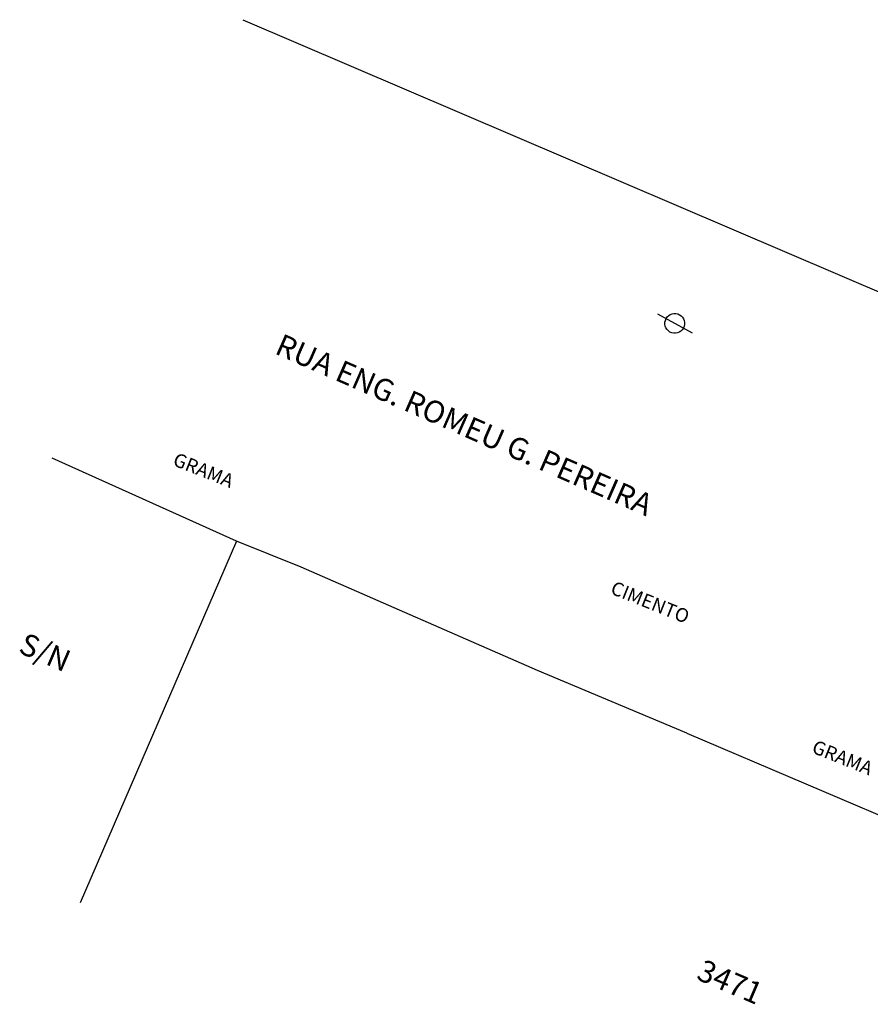
# Model space of a CAD drawing. Units: metres. Extents: x -239 to 680118, y -1942 to 7190304.
# Drawn here: x 504 to 535, y 126 to 161 of the extents above; entities that cross this region are included whole.
import ezdxf
from ezdxf.enums import TextEntityAlignment as Align

# ---------------------------------------------------------------- set-up
doc = ezdxf.new("R2010")
doc.units = ezdxf.units.M
doc.layers.add('A-02', color=8, linetype='Continuous')
doc.layers.add('L-POSTE REDONDO', color=1, linetype='Continuous')
doc.styles.add('2_5mm', font='romans.shx', dxfattribs={"height": 2.5})
doc.styles.add('2mm', font='romans.shx', dxfattribs={"height": 2})

# ---------------------------------------------------------------- blocks, each defined once
blk = doc.blocks.new('PosteRedondo')
at = {"layer": 'L-POSTE REDONDO'}
blk.add_line((678201.32, 7186884.459), (678202.58, 7186883.761), dxfattribs=at)
blk.add_ellipse((678201.95, 7186884.11), major_axis=(-0.255, 0.255), ratio=1, start_param=-1.291175, end_param=4.99201, dxfattribs=at)

msp = doc.modelspace()

# ---------------------------------------------------------------- linework, layer by layer
at = {"layer": 'A-02', "lineweight": -2}
for points in [[(512.474, 161.486), (542.136, 148.799), (564.543, 139.416)], [(523.221, 137.771), (514.599, 141.535), (512.251, 142.482), (505.534, 145.505)], [(512.251, 142.482), (506.55, 129.309)], [(528.663, 135.491), (523.221, 137.771)], [(528.663, 135.491), (541.674, 129.957)]]:
    msp.add_lwpolyline(points, dxfattribs=at)

# ---------------------------------------------------------------- block references
at = {"layer": 'L-POSTE REDONDO', "linetype": 'Continuous'}
msp.add_blockref('PosteRedondo', (-677673.725, -7186733.688), dxfattribs=at)

# ---------------------------------------------------------------- texts
at = {"layer": 'A-02'}
for s, height, rotation, style, p in [('RUA ENG. ROMEU G. PEREIRA', 0.8, 336.3458, '2mm', (520.51, 146.632)), ('GRAMA', 0.5, 338.1933, '2_5mm', (511.021, 145.013)), ('CIMENTO', 0.5, 338.1933, '2_5mm', (527.306, 140.202)), ('S/N', 0.8, 336.7392, '2mm', (505.23, 138.346)), ('GRAMA', 0.5, 338.1933, '2_5mm', (534.315, 134.542)), ('3471', 0.8, 336.7392, '2mm', (530.203, 126.334))]:
    msp.add_text(s, height=height, rotation=rotation, dxfattribs=dict(at, style=style)).set_placement(p, align=Align.MIDDLE)

doc.saveas('drawing.dxf')
